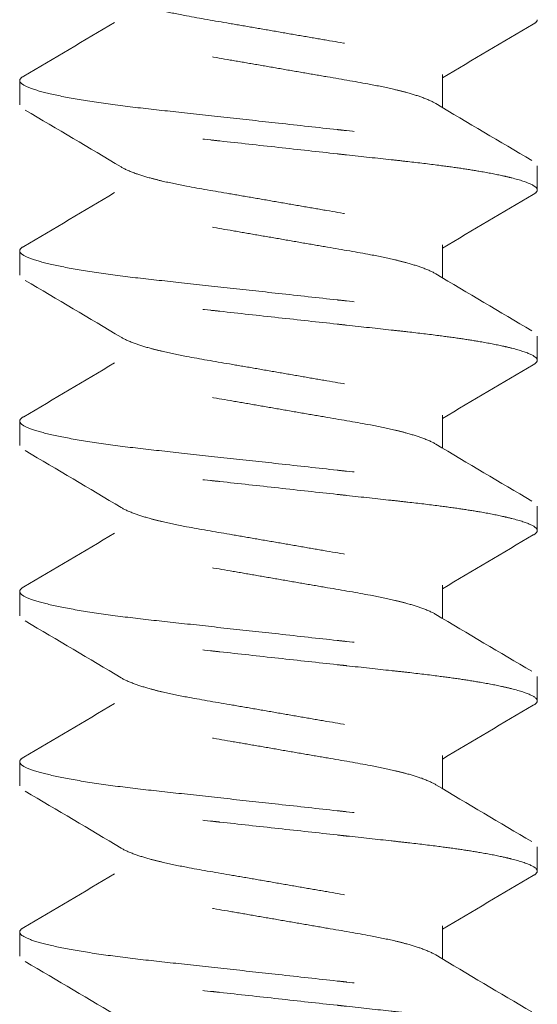
# Model space of a CAD drawing. Units: inches. Extents: x -2 to 30.6, y -25.3 to 3.6.
# Drawn here: x -0.6 to -0.4, y 2.1 to 2.4 of the extents above; entities that cross this region are included whole.
import ezdxf

# ---------------------------------------------------------------- set-up
doc = ezdxf.new("R2010")
doc.units = ezdxf.units.IN
doc.header["$MEASUREMENT"] = 0
doc.linetypes.add('HIDDEN2', pattern=[0.1875, 0.125, -0.0625])
doc.layers.add('FASCIA', color=7, linetype='Continuous', lineweight=20)
doc.layers.add('MOUNTING-BRACKET_HARDWARE', color=7, linetype='HIDDEN2', lineweight=5)

# ---------------------------------------------------------------- blocks, each defined once
blk = doc.blocks.new('SCREW1-085374')
at = {"layer": 'MOUNTING-BRACKET_HARDWARE', "extrusion": (1, -1.83697e-16, 0)}
for p, q in [((-0.67164, 2.45648), (-0.67164, 2.46538)), ((-0.51645, 2.46763), (-0.51645, 2.4555)), ((-0.48164, 2.43413), (-0.48164, 2.42523)), ((-0.51645, 2.40513), (-0.51645, 2.393)), ((-0.67164, 2.39398), (-0.67164, 2.40288)), ((-0.48164, 2.37163), (-0.48164, 2.36273)), ((-0.51645, 2.34263), (-0.51645, 2.3305)), ((-0.67164, 2.33148), (-0.67164, 2.34038)), ((-0.48164, 2.30913), (-0.48164, 2.30023)), ((-0.67164, 2.26898), (-0.67164, 2.27788)), ((-0.51645, 2.28013), (-0.51645, 2.268)), ((-0.48164, 2.24663), (-0.48164, 2.23773)), ((-0.67164, 2.20648), (-0.67164, 2.21538)), ((-0.51645, 2.21763), (-0.51645, 2.2055)), ((-0.48164, 2.18413), (-0.48164, 2.17523)), ((-0.51645, 2.15513), (-0.51645, 2.143)), ((-0.67164, 2.14398), (-0.67164, 2.15288))]:
    blk.add_line(p, q, dxfattribs=at)
at = {"layer": 'MOUNTING-BRACKET_HARDWARE'}
for points, knots in [([(-0.66966, 2.51705), (-0.65788, 2.51014), (-0.64612, 2.50321), (-0.63442, 2.49617), (-0.63316, 2.49541), (-0.6314, 2.49462), (-0.6275, 2.49322), (-0.62554, 2.49262), (-0.62209, 2.49168), (-0.62076, 2.49135), (-0.61661, 2.49037), (-0.61361, 2.48975), (-0.60552, 2.48822), (-0.6002, 2.48731), (-0.59172, 2.48587), (-0.58877, 2.48536), (-0.58276, 2.48432), (-0.5797, 2.48379), (-0.57664, 2.48326), (-0.57362, 2.48273), (-0.5706, 2.48221), (-0.56468, 2.48118), (-0.56178, 2.48068), (-0.5534, 2.47925), (-0.54815, 2.47836), (-0.54008, 2.47684), (-0.53705, 2.47623), (-0.53287, 2.47526), (-0.53153, 2.47492), (-0.52801, 2.47398), (-0.52601, 2.47336), (-0.52168, 2.47185), (-0.5197, 2.47096), (-0.5171, 2.46923), (-0.51645, 2.4684), (-0.51645, 2.46763)], [0, 0, 0, 0, 0.0409539, 0.0409539, 0.0409539, 0.0759785, 0.0759785, 0.1029172, 0.1029172, 0.1183292, 0.1183292, 0.1483958, 0.1483958, 0.1937611, 0.1937611, 0.2170809, 0.2170809, 0.2408111, 0.2408111, 0.2408111, 0.2641665, 0.2641665, 0.2871291, 0.2871291, 0.3317928, 0.3317928, 0.3618333, 0.3618333, 0.3772357, 0.3772357, 0.4044912, 0.4044912, 0.445137, 0.445137, 0.4844824, 0.4844824, 0.4844824, 0.4844824]), ([(-0.48362, 2.43606), (-0.49539, 2.44297), (-0.50716, 2.4499), (-0.51885, 2.45694), (-0.52012, 2.4577), (-0.52187, 2.45849), (-0.52577, 2.45989), (-0.52773, 2.46049), (-0.53118, 2.46143), (-0.53251, 2.46176), (-0.53665, 2.46274), (-0.53965, 2.46336), (-0.54775, 2.46489), (-0.55307, 2.4658), (-0.56156, 2.46724), (-0.5645, 2.46775), (-0.57051, 2.46879), (-0.57357, 2.46932), (-0.57664, 2.46986), (-0.57966, 2.47038), (-0.58267, 2.4709), (-0.5886, 2.47193), (-0.5915, 2.47243), (-0.59987, 2.47387), (-0.60513, 2.47475), (-0.6132, 2.47627), (-0.61622, 2.47689), (-0.6204, 2.47786), (-0.62175, 2.47819), (-0.62527, 2.47913), (-0.62727, 2.47975), (-0.6316, 2.48127), (-0.63358, 2.48215), (-0.63618, 2.48388), (-0.63682, 2.48472), (-0.63682, 2.48548), (-0.63682, 2.48953), (-0.63682, 2.49357), (-0.63682, 2.49762)], [0, 0, 0, 0, 0.040957, 0.040957, 0.040957, 0.075956, 0.075956, 0.102886, 0.102886, 0.118298, 0.118298, 0.148365, 0.148365, 0.193747, 0.193747, 0.217075, 0.217075, 0.240815, 0.240815, 0.240815, 0.26417, 0.26417, 0.287132, 0.287132, 0.331796, 0.331796, 0.361837, 0.361837, 0.377239, 0.377239, 0.404495, 0.404495, 0.44514, 0.44514, 0.484486, 0.484486, 0.484486, 1.484486, 1.484486, 1.484486, 1.484486]), ([(-0.63682, 2.48675), (-0.6479, 2.4801), (-0.65903, 2.47355), (-0.67018, 2.46701), (-0.67115, 2.46644), (-0.67164, 2.4659), (-0.67164, 2.46538)], [0, 0, 0, 0, 0.0387558, 0.0387558, 0.0387558, 0.1516817, 0.1516817, 0.1516817, 0.1516817]), ([(-0.51645, 2.46637), (-0.50538, 2.47301), (-0.49424, 2.47957), (-0.4831, 2.4861), (-0.48212, 2.48667), (-0.48164, 2.48722), (-0.48164, 2.48773)], [0, 0, 0, 0, 0.0387553, 0.0387553, 0.0387553, 0.1516817, 0.1516817, 0.1516817, 0.1516817]), ([(-0.67164, 2.46538), (-0.67164, 2.46481), (-0.6705, 2.46359), (-0.66507, 2.46156), (-0.656, 2.45946), (-0.6438, 2.45739), (-0.62944, 2.45551), (-0.61358, 2.45382), (-0.59571, 2.45184), (-0.58305, 2.45046), (-0.57664, 2.44976), (-0.56931, 2.44895), (-0.56209, 2.44815), (-0.55514, 2.44739), (-0.55396, 2.44727), (-0.55279, 2.44714), (-0.55163, 2.44701), (-0.54592, 2.4464), (-0.54043, 2.44581), (-0.53526, 2.44523), (-0.53317, 2.445), (-0.53113, 2.44477), (-0.52913, 2.44454), (-0.5252, 2.44409), (-0.52143, 2.44365), (-0.5178, 2.44319), (-0.51503, 2.44284), (-0.51235, 2.44247), (-0.50978, 2.44209), (-0.50727, 2.44171), (-0.50487, 2.44133), (-0.50262, 2.44094), (-0.49958, 2.44041), (-0.4968, 2.43987), (-0.49436, 2.43934), (-0.49317, 2.43908), (-0.49206, 2.43881), (-0.49104, 2.43855), (-0.4879, 2.43775), (-0.48555, 2.43697), (-0.48398, 2.43622), (-0.48241, 2.43548), (-0.48164, 2.43478), (-0.48164, 2.43413)], [0, 0, 0, 0, 0.125, 0.25, 0.375, 0.5, 0.625, 0.75, 0.875, 1, 1, 1, 1.142857, 1.142857, 1.142857, 1.166981, 1.166981, 1.166981, 1.285714, 1.285714, 1.285714, 1.333711, 1.333711, 1.333711, 1.428571, 1.428571, 1.428571, 1.50087, 1.50087, 1.50087, 1.571429, 1.571429, 1.571429, 1.66742, 1.66742, 1.66742, 1.714286, 1.714286, 1.714286, 1.857143, 1.857143, 1.857143, 2, 2, 2, 2]), ([(-0.48164, 2.42523), (-0.48164, 2.42588), (-0.48241, 2.4266), (-0.48398, 2.42734), (-0.48554, 2.42808), (-0.4879, 2.42887), (-0.49104, 2.42966), (-0.49206, 2.42992), (-0.49317, 2.43018), (-0.49436, 2.43044), (-0.4968, 2.43098), (-0.49958, 2.43152), (-0.50263, 2.43204), (-0.50487, 2.43243), (-0.50727, 2.43281), (-0.50977, 2.43318), (-0.51234, 2.43356), (-0.51502, 2.43392), (-0.51779, 2.43428), (-0.52142, 2.43475), (-0.52519, 2.4352), (-0.52914, 2.43565), (-0.53113, 2.43588), (-0.53317, 2.4361), (-0.53526, 2.43633), (-0.54044, 2.43689), (-0.54593, 2.43749), (-0.55163, 2.43811), (-0.55279, 2.43824), (-0.55396, 2.43837), (-0.55513, 2.4385), (-0.56209, 2.43926), (-0.56931, 2.44005), (-0.57664, 2.44086), (-0.58397, 2.44166), (-0.59118, 2.44246), (-0.59814, 2.44322), (-0.59932, 2.44335), (-0.60048, 2.44347), (-0.60164, 2.4436), (-0.60735, 2.44421), (-0.61284, 2.4448), (-0.61802, 2.44538), (-0.62011, 2.44561), (-0.62215, 2.44584), (-0.62414, 2.44607), (-0.62808, 2.44652), (-0.63185, 2.44696), (-0.63548, 2.44742), (-0.63825, 2.44778), (-0.64093, 2.44814), (-0.6435, 2.44853), (-0.64601, 2.4489), (-0.64841, 2.44929), (-0.65065, 2.44967), (-0.6537, 2.4502), (-0.65648, 2.45074), (-0.65891, 2.45127), (-0.6601, 2.45154), (-0.66121, 2.4518), (-0.66224, 2.45206), (-0.66538, 2.45286), (-0.66773, 2.45365), (-0.6693, 2.45439), (-0.67086, 2.45513), (-0.67164, 2.45583), (-0.67164, 2.45648)], [0, 0, 0, 0, 0.142857, 0.142857, 0.142857, 0.285714, 0.285714, 0.285714, 0.332593, 0.332593, 0.332593, 0.428571, 0.428571, 0.428571, 0.499135, 0.499135, 0.499135, 0.571429, 0.571429, 0.571429, 0.6663, 0.6663, 0.6663, 0.714286, 0.714286, 0.714286, 0.833022, 0.833022, 0.833022, 0.857143, 0.857143, 0.857143, 1, 1, 1, 1.142857, 1.142857, 1.142857, 1.166981, 1.166981, 1.166981, 1.285714, 1.285714, 1.285714, 1.333711, 1.333711, 1.333711, 1.428571, 1.428571, 1.428571, 1.50087, 1.50087, 1.50087, 1.571429, 1.571429, 1.571429, 1.667421, 1.667421, 1.667421, 1.714286, 1.714286, 1.714286, 1.857143, 1.857143, 1.857143, 2, 2, 2, 2]), ([(-0.66966, 2.45455), (-0.65788, 2.44764), (-0.64612, 2.44071), (-0.63442, 2.43367), (-0.63316, 2.43291), (-0.6314, 2.43212), (-0.6275, 2.43072), (-0.62554, 2.43012), (-0.62209, 2.42918), (-0.62076, 2.42885), (-0.61661, 2.42787), (-0.61361, 2.42725), (-0.60552, 2.42572), (-0.6002, 2.42481), (-0.59172, 2.42337), (-0.58877, 2.42286), (-0.58276, 2.42182), (-0.5797, 2.42129), (-0.57664, 2.42076), (-0.57362, 2.42023), (-0.5706, 2.41971), (-0.56468, 2.41868), (-0.56178, 2.41818), (-0.5534, 2.41675), (-0.54815, 2.41586), (-0.54008, 2.41434), (-0.53705, 2.41373), (-0.53287, 2.41276), (-0.53153, 2.41242), (-0.52801, 2.41148), (-0.52601, 2.41086), (-0.52168, 2.40935), (-0.5197, 2.40846), (-0.5171, 2.40673), (-0.51645, 2.4059), (-0.51645, 2.40513)], [0, 0, 0, 0, 0.0409539, 0.0409539, 0.0409539, 0.0759785, 0.0759785, 0.1029172, 0.1029172, 0.1183292, 0.1183292, 0.1483958, 0.1483958, 0.1937611, 0.1937611, 0.2170809, 0.2170809, 0.2408111, 0.2408111, 0.2408111, 0.2641665, 0.2641665, 0.2871291, 0.2871291, 0.3317928, 0.3317928, 0.3618333, 0.3618333, 0.3772357, 0.3772357, 0.4044912, 0.4044912, 0.445137, 0.445137, 0.4844824, 0.4844824, 0.4844824, 0.4844824]), ([(-0.48362, 2.37356), (-0.49539, 2.38047), (-0.50716, 2.3874), (-0.51885, 2.39444), (-0.52012, 2.3952), (-0.52187, 2.39599), (-0.52577, 2.39739), (-0.52773, 2.39799), (-0.53118, 2.39893), (-0.53251, 2.39926), (-0.53665, 2.40024), (-0.53965, 2.40086), (-0.54775, 2.40239), (-0.55307, 2.4033), (-0.56156, 2.40474), (-0.5645, 2.40525), (-0.57051, 2.40629), (-0.57357, 2.40682), (-0.57664, 2.40736), (-0.57966, 2.40788), (-0.58267, 2.4084), (-0.5886, 2.40943), (-0.5915, 2.40993), (-0.59987, 2.41137), (-0.60513, 2.41225), (-0.6132, 2.41377), (-0.61622, 2.41439), (-0.6204, 2.41536), (-0.62175, 2.41569), (-0.62527, 2.41663), (-0.62727, 2.41725), (-0.6316, 2.41877), (-0.63358, 2.41965), (-0.63618, 2.42138), (-0.63682, 2.42222), (-0.63682, 2.42298), (-0.63682, 2.42703), (-0.63682, 2.43107), (-0.63682, 2.43512)], [0, 0, 0, 0, 0.040957, 0.040957, 0.040957, 0.075956, 0.075956, 0.102886, 0.102886, 0.118298, 0.118298, 0.148365, 0.148365, 0.193747, 0.193747, 0.217075, 0.217075, 0.240815, 0.240815, 0.240815, 0.26417, 0.26417, 0.287132, 0.287132, 0.331796, 0.331796, 0.361837, 0.361837, 0.377239, 0.377239, 0.404495, 0.404495, 0.44514, 0.44514, 0.484486, 0.484486, 0.484486, 1.484486, 1.484486, 1.484486, 1.484486]), ([(-0.51645, 2.40387), (-0.50538, 2.41051), (-0.49424, 2.41707), (-0.4831, 2.4236), (-0.48212, 2.42417), (-0.48164, 2.42472), (-0.48164, 2.42523)], [0, 0, 0, 0, 0.0387553, 0.0387553, 0.0387553, 0.1516816, 0.1516816, 0.1516816, 0.1516816]), ([(-0.63682, 2.42425), (-0.6479, 2.4176), (-0.65903, 2.41105), (-0.67018, 2.40451), (-0.67115, 2.40394), (-0.67164, 2.4034), (-0.67164, 2.40288)], [0, 0, 0, 0, 0.0387558, 0.0387558, 0.0387558, 0.1516817, 0.1516817, 0.1516817, 0.1516817]), ([(-0.67164, 2.40288), (-0.67164, 2.40231), (-0.6705, 2.40109), (-0.66507, 2.39906), (-0.656, 2.39696), (-0.6438, 2.39489), (-0.62944, 2.39301), (-0.61358, 2.39132), (-0.59571, 2.38934), (-0.58305, 2.38796), (-0.57664, 2.38726), (-0.56931, 2.38645), (-0.56209, 2.38565), (-0.55514, 2.38489), (-0.55396, 2.38477), (-0.55279, 2.38464), (-0.55163, 2.38451), (-0.54592, 2.3839), (-0.54043, 2.38331), (-0.53526, 2.38273), (-0.53317, 2.3825), (-0.53113, 2.38227), (-0.52913, 2.38204), (-0.5252, 2.38159), (-0.52143, 2.38115), (-0.5178, 2.38069), (-0.51503, 2.38034), (-0.51235, 2.37997), (-0.50978, 2.37959), (-0.50727, 2.37921), (-0.50487, 2.37883), (-0.50262, 2.37844), (-0.49958, 2.37791), (-0.4968, 2.37737), (-0.49436, 2.37684), (-0.49317, 2.37658), (-0.49206, 2.37631), (-0.49104, 2.37605), (-0.4879, 2.37525), (-0.48555, 2.37447), (-0.48398, 2.37372), (-0.48241, 2.37298), (-0.48164, 2.37228), (-0.48164, 2.37163)], [0, 0, 0, 0, 0.125, 0.25, 0.375, 0.5, 0.625, 0.75, 0.875, 1, 1, 1, 1.142857, 1.142857, 1.142857, 1.166981, 1.166981, 1.166981, 1.285714, 1.285714, 1.285714, 1.333711, 1.333711, 1.333711, 1.428571, 1.428571, 1.428571, 1.50087, 1.50087, 1.50087, 1.571429, 1.571429, 1.571429, 1.66742, 1.66742, 1.66742, 1.714286, 1.714286, 1.714286, 1.857143, 1.857143, 1.857143, 2, 2, 2, 2]), ([(-0.48164, 2.36273), (-0.48164, 2.36338), (-0.48241, 2.3641), (-0.48398, 2.36484), (-0.48554, 2.36558), (-0.4879, 2.36637), (-0.49104, 2.36716), (-0.49206, 2.36742), (-0.49317, 2.36768), (-0.49436, 2.36794), (-0.4968, 2.36848), (-0.49958, 2.36902), (-0.50263, 2.36954), (-0.50487, 2.36993), (-0.50727, 2.37031), (-0.50977, 2.37068), (-0.51234, 2.37106), (-0.51502, 2.37142), (-0.51779, 2.37178), (-0.52142, 2.37225), (-0.52519, 2.3727), (-0.52914, 2.37315), (-0.53113, 2.37338), (-0.53317, 2.3736), (-0.53526, 2.37383), (-0.54044, 2.37439), (-0.54593, 2.37499), (-0.55163, 2.37561), (-0.55279, 2.37574), (-0.55396, 2.37587), (-0.55513, 2.376), (-0.56209, 2.37676), (-0.56931, 2.37755), (-0.57664, 2.37836), (-0.58397, 2.37916), (-0.59118, 2.37996), (-0.59814, 2.38072), (-0.59932, 2.38085), (-0.60048, 2.38097), (-0.60164, 2.3811), (-0.60735, 2.38171), (-0.61284, 2.3823), (-0.61802, 2.38288), (-0.62011, 2.38311), (-0.62215, 2.38334), (-0.62414, 2.38357), (-0.62808, 2.38402), (-0.63185, 2.38446), (-0.63548, 2.38492), (-0.63825, 2.38528), (-0.64093, 2.38564), (-0.6435, 2.38603), (-0.64601, 2.3864), (-0.64841, 2.38679), (-0.65065, 2.38717), (-0.6537, 2.3877), (-0.65648, 2.38824), (-0.65891, 2.38877), (-0.6601, 2.38904), (-0.66121, 2.3893), (-0.66224, 2.38956), (-0.66538, 2.39036), (-0.66773, 2.39115), (-0.6693, 2.39189), (-0.67086, 2.39263), (-0.67164, 2.39333), (-0.67164, 2.39398)], [0, 0, 0, 0, 0.142857, 0.142857, 0.142857, 0.285714, 0.285714, 0.285714, 0.332593, 0.332593, 0.332593, 0.428571, 0.428571, 0.428571, 0.499135, 0.499135, 0.499135, 0.571429, 0.571429, 0.571429, 0.6663, 0.6663, 0.6663, 0.714286, 0.714286, 0.714286, 0.833022, 0.833022, 0.833022, 0.857143, 0.857143, 0.857143, 1, 1, 1, 1.142857, 1.142857, 1.142857, 1.166981, 1.166981, 1.166981, 1.285714, 1.285714, 1.285714, 1.333711, 1.333711, 1.333711, 1.428571, 1.428571, 1.428571, 1.50087, 1.50087, 1.50087, 1.571429, 1.571429, 1.571429, 1.667421, 1.667421, 1.667421, 1.714286, 1.714286, 1.714286, 1.857143, 1.857143, 1.857143, 2, 2, 2, 2]), ([(-0.66966, 2.39205), (-0.65788, 2.38514), (-0.64612, 2.37821), (-0.63442, 2.37117), (-0.63316, 2.37041), (-0.6314, 2.36962), (-0.6275, 2.36822), (-0.62554, 2.36762), (-0.62209, 2.36668), (-0.62076, 2.36635), (-0.61661, 2.36537), (-0.61361, 2.36475), (-0.60552, 2.36322), (-0.6002, 2.36231), (-0.59172, 2.36087), (-0.58877, 2.36036), (-0.58276, 2.35932), (-0.5797, 2.35879), (-0.57664, 2.35826), (-0.57362, 2.35773), (-0.5706, 2.35721), (-0.56468, 2.35618), (-0.56178, 2.35568), (-0.5534, 2.35425), (-0.54815, 2.35336), (-0.54008, 2.35184), (-0.53705, 2.35123), (-0.53287, 2.35026), (-0.53153, 2.34992), (-0.52801, 2.34898), (-0.52601, 2.34836), (-0.52168, 2.34685), (-0.5197, 2.34596), (-0.5171, 2.34423), (-0.51645, 2.3434), (-0.51645, 2.34263)], [0, 0, 0, 0, 0.0409539, 0.0409539, 0.0409539, 0.0759785, 0.0759785, 0.1029172, 0.1029172, 0.1183292, 0.1183292, 0.1483958, 0.1483958, 0.1937611, 0.1937611, 0.2170809, 0.2170809, 0.2408111, 0.2408111, 0.2408111, 0.2641665, 0.2641665, 0.2871291, 0.2871291, 0.3317928, 0.3317928, 0.3618333, 0.3618333, 0.3772357, 0.3772357, 0.4044912, 0.4044912, 0.445137, 0.445137, 0.4844824, 0.4844824, 0.4844824, 0.4844824]), ([(-0.48362, 2.31106), (-0.49539, 2.31797), (-0.50716, 2.3249), (-0.51885, 2.33194), (-0.52012, 2.3327), (-0.52187, 2.33349), (-0.52577, 2.33489), (-0.52773, 2.33549), (-0.53118, 2.33643), (-0.53251, 2.33676), (-0.53665, 2.33774), (-0.53965, 2.33836), (-0.54775, 2.33989), (-0.55307, 2.3408), (-0.56156, 2.34224), (-0.5645, 2.34275), (-0.57051, 2.34379), (-0.57357, 2.34432), (-0.57664, 2.34486), (-0.57966, 2.34538), (-0.58267, 2.3459), (-0.5886, 2.34693), (-0.5915, 2.34743), (-0.59987, 2.34887), (-0.60513, 2.34975), (-0.6132, 2.35127), (-0.61622, 2.35189), (-0.6204, 2.35286), (-0.62175, 2.35319), (-0.62527, 2.35413), (-0.62727, 2.35475), (-0.6316, 2.35627), (-0.63358, 2.35715), (-0.63618, 2.35888), (-0.63682, 2.35972), (-0.63682, 2.36048), (-0.63682, 2.36453), (-0.63682, 2.36857), (-0.63682, 2.37262)], [0, 0, 0, 0, 0.040957, 0.040957, 0.040957, 0.075956, 0.075956, 0.102886, 0.102886, 0.118298, 0.118298, 0.148365, 0.148365, 0.193747, 0.193747, 0.217075, 0.217075, 0.240815, 0.240815, 0.240815, 0.26417, 0.26417, 0.287132, 0.287132, 0.331796, 0.331796, 0.361837, 0.361837, 0.377239, 0.377239, 0.404495, 0.404495, 0.44514, 0.44514, 0.484486, 0.484486, 0.484486, 1.484486, 1.484486, 1.484486, 1.484486]), ([(-0.63682, 2.36175), (-0.6479, 2.3551), (-0.65903, 2.34855), (-0.67018, 2.34201), (-0.67115, 2.34144), (-0.67164, 2.3409), (-0.67164, 2.34038)], [0, 0, 0, 0, 0.0387558, 0.0387558, 0.0387558, 0.1516817, 0.1516817, 0.1516817, 0.1516817]), ([(-0.51645, 2.34137), (-0.50538, 2.34801), (-0.49424, 2.35457), (-0.4831, 2.3611), (-0.48212, 2.36167), (-0.48164, 2.36222), (-0.48164, 2.36273)], [0, 0, 0, 0, 0.0387553, 0.0387553, 0.0387553, 0.1516817, 0.1516817, 0.1516817, 0.1516817]), ([(-0.67164, 2.34038), (-0.67164, 2.33981), (-0.6705, 2.33859), (-0.66507, 2.33656), (-0.656, 2.33446), (-0.6438, 2.33239), (-0.62944, 2.33051), (-0.61358, 2.32882), (-0.59571, 2.32684), (-0.58305, 2.32546), (-0.57664, 2.32476), (-0.56931, 2.32395), (-0.56209, 2.32315), (-0.55514, 2.32239), (-0.55396, 2.32227), (-0.55279, 2.32214), (-0.55163, 2.32201), (-0.54592, 2.3214), (-0.54043, 2.32081), (-0.53526, 2.32023), (-0.53317, 2.32), (-0.53113, 2.31977), (-0.52913, 2.31954), (-0.5252, 2.31909), (-0.52143, 2.31865), (-0.5178, 2.31819), (-0.51503, 2.31784), (-0.51235, 2.31747), (-0.50978, 2.31709), (-0.50727, 2.31671), (-0.50487, 2.31633), (-0.50262, 2.31594), (-0.49958, 2.31541), (-0.4968, 2.31487), (-0.49436, 2.31434), (-0.49317, 2.31408), (-0.49206, 2.31381), (-0.49104, 2.31355), (-0.4879, 2.31275), (-0.48555, 2.31197), (-0.48398, 2.31122), (-0.48241, 2.31048), (-0.48164, 2.30978), (-0.48164, 2.30913)], [0, 0, 0, 0, 0.125, 0.25, 0.375, 0.5, 0.625, 0.75, 0.875, 1, 1, 1, 1.142857, 1.142857, 1.142857, 1.166981, 1.166981, 1.166981, 1.285714, 1.285714, 1.285714, 1.333711, 1.333711, 1.333711, 1.428571, 1.428571, 1.428571, 1.50087, 1.50087, 1.50087, 1.571429, 1.571429, 1.571429, 1.66742, 1.66742, 1.66742, 1.714286, 1.714286, 1.714286, 1.857143, 1.857143, 1.857143, 2, 2, 2, 2]), ([(-0.48164, 2.30023), (-0.48164, 2.30088), (-0.48241, 2.3016), (-0.48398, 2.30234), (-0.48554, 2.30308), (-0.4879, 2.30387), (-0.49104, 2.30466), (-0.49206, 2.30492), (-0.49317, 2.30518), (-0.49436, 2.30544), (-0.4968, 2.30598), (-0.49958, 2.30652), (-0.50263, 2.30704), (-0.50487, 2.30743), (-0.50727, 2.30781), (-0.50977, 2.30818), (-0.51234, 2.30856), (-0.51502, 2.30892), (-0.51779, 2.30928), (-0.52142, 2.30975), (-0.52519, 2.3102), (-0.52914, 2.31065), (-0.53113, 2.31088), (-0.53317, 2.3111), (-0.53526, 2.31133), (-0.54044, 2.31189), (-0.54593, 2.31249), (-0.55163, 2.31311), (-0.55279, 2.31324), (-0.55396, 2.31337), (-0.55513, 2.3135), (-0.56209, 2.31426), (-0.56931, 2.31505), (-0.57664, 2.31586), (-0.58397, 2.31666), (-0.59118, 2.31746), (-0.59814, 2.31822), (-0.59932, 2.31835), (-0.60048, 2.31847), (-0.60164, 2.3186), (-0.60735, 2.31921), (-0.61284, 2.3198), (-0.61802, 2.32038), (-0.62011, 2.32061), (-0.62215, 2.32084), (-0.62414, 2.32107), (-0.62808, 2.32152), (-0.63185, 2.32196), (-0.63548, 2.32242), (-0.63825, 2.32278), (-0.64093, 2.32314), (-0.6435, 2.32353), (-0.64601, 2.3239), (-0.64841, 2.32429), (-0.65065, 2.32467), (-0.6537, 2.3252), (-0.65648, 2.32574), (-0.65891, 2.32627), (-0.6601, 2.32654), (-0.66121, 2.3268), (-0.66224, 2.32706), (-0.66538, 2.32786), (-0.66773, 2.32865), (-0.6693, 2.32939), (-0.67086, 2.33013), (-0.67164, 2.33083), (-0.67164, 2.33148)], [0, 0, 0, 0, 0.142857, 0.142857, 0.142857, 0.285714, 0.285714, 0.285714, 0.332593, 0.332593, 0.332593, 0.428571, 0.428571, 0.428571, 0.499135, 0.499135, 0.499135, 0.571429, 0.571429, 0.571429, 0.6663, 0.6663, 0.6663, 0.714286, 0.714286, 0.714286, 0.833022, 0.833022, 0.833022, 0.857143, 0.857143, 0.857143, 1, 1, 1, 1.142857, 1.142857, 1.142857, 1.166981, 1.166981, 1.166981, 1.285714, 1.285714, 1.285714, 1.333711, 1.333711, 1.333711, 1.428571, 1.428571, 1.428571, 1.50087, 1.50087, 1.50087, 1.571429, 1.571429, 1.571429, 1.667421, 1.667421, 1.667421, 1.714286, 1.714286, 1.714286, 1.857143, 1.857143, 1.857143, 2, 2, 2, 2]), ([(-0.66966, 2.32955), (-0.65788, 2.32264), (-0.64612, 2.31571), (-0.63442, 2.30867), (-0.63316, 2.30791), (-0.6314, 2.30712), (-0.6275, 2.30572), (-0.62554, 2.30512), (-0.62209, 2.30418), (-0.62076, 2.30385), (-0.61661, 2.30287), (-0.61361, 2.30225), (-0.60552, 2.30072), (-0.6002, 2.29981), (-0.59172, 2.29837), (-0.58877, 2.29786), (-0.58276, 2.29682), (-0.5797, 2.29629), (-0.57664, 2.29576), (-0.57362, 2.29523), (-0.5706, 2.29471), (-0.56468, 2.29368), (-0.56178, 2.29318), (-0.5534, 2.29175), (-0.54815, 2.29086), (-0.54008, 2.28934), (-0.53705, 2.28873), (-0.53287, 2.28776), (-0.53153, 2.28742), (-0.52801, 2.28648), (-0.52601, 2.28586), (-0.52168, 2.28435), (-0.5197, 2.28346), (-0.5171, 2.28173), (-0.51645, 2.2809), (-0.51645, 2.28013)], [0, 0, 0, 0, 0.0409539, 0.0409539, 0.0409539, 0.0759785, 0.0759785, 0.1029172, 0.1029172, 0.1183292, 0.1183292, 0.1483958, 0.1483958, 0.1937611, 0.1937611, 0.2170809, 0.2170809, 0.2408111, 0.2408111, 0.2408111, 0.2641665, 0.2641665, 0.2871291, 0.2871291, 0.3317927, 0.3317927, 0.3618333, 0.3618333, 0.3772357, 0.3772357, 0.4044912, 0.4044912, 0.445137, 0.445137, 0.4844824, 0.4844824, 0.4844824, 0.4844824]), ([(-0.48362, 2.24856), (-0.49539, 2.25547), (-0.50716, 2.2624), (-0.51885, 2.26944), (-0.52012, 2.2702), (-0.52187, 2.27099), (-0.52577, 2.27239), (-0.52773, 2.27299), (-0.53118, 2.27393), (-0.53251, 2.27426), (-0.53665, 2.27524), (-0.53965, 2.27586), (-0.54775, 2.27739), (-0.55307, 2.2783), (-0.56156, 2.27974), (-0.5645, 2.28025), (-0.57051, 2.28129), (-0.57357, 2.28182), (-0.57664, 2.28236), (-0.57966, 2.28288), (-0.58267, 2.2834), (-0.5886, 2.28443), (-0.5915, 2.28493), (-0.59987, 2.28637), (-0.60513, 2.28725), (-0.6132, 2.28877), (-0.61622, 2.28939), (-0.6204, 2.29036), (-0.62175, 2.29069), (-0.62527, 2.29163), (-0.62727, 2.29225), (-0.6316, 2.29377), (-0.63358, 2.29465), (-0.63618, 2.29638), (-0.63682, 2.29722), (-0.63682, 2.29798), (-0.63682, 2.30203), (-0.63682, 2.30607), (-0.63682, 2.31012)], [0, 0, 0, 0, 0.040957, 0.040957, 0.040957, 0.075956, 0.075956, 0.102886, 0.102886, 0.118298, 0.118298, 0.148365, 0.148365, 0.193747, 0.193747, 0.217075, 0.217075, 0.240815, 0.240815, 0.240815, 0.26417, 0.26417, 0.287132, 0.287132, 0.331796, 0.331796, 0.361837, 0.361837, 0.377239, 0.377239, 0.404495, 0.404495, 0.44514, 0.44514, 0.484486, 0.484486, 0.484486, 1.484486, 1.484486, 1.484486, 1.484486]), ([(-0.63682, 2.29925), (-0.6479, 2.2926), (-0.65903, 2.28605), (-0.67018, 2.27951), (-0.67115, 2.27894), (-0.67164, 2.2784), (-0.67164, 2.27788)], [0, 0, 0, 0, 0.0387558, 0.0387558, 0.0387558, 0.1516817, 0.1516817, 0.1516817, 0.1516817]), ([(-0.51645, 2.27887), (-0.50538, 2.28551), (-0.49424, 2.29207), (-0.4831, 2.2986), (-0.48212, 2.29917), (-0.48164, 2.29972), (-0.48164, 2.30023)], [0, 0, 0, 0, 0.0387553, 0.0387553, 0.0387553, 0.1516816, 0.1516816, 0.1516816, 0.1516816]), ([(-0.67164, 2.27788), (-0.67164, 2.27731), (-0.6705, 2.27609), (-0.66507, 2.27406), (-0.656, 2.27196), (-0.6438, 2.26989), (-0.62944, 2.26801), (-0.61358, 2.26632), (-0.59571, 2.26434), (-0.58305, 2.26296), (-0.57664, 2.26226), (-0.56931, 2.26145), (-0.56209, 2.26065), (-0.55514, 2.25989), (-0.55396, 2.25977), (-0.55279, 2.25964), (-0.55163, 2.25951), (-0.54592, 2.2589), (-0.54043, 2.25831), (-0.53526, 2.25773), (-0.53317, 2.2575), (-0.53113, 2.25727), (-0.52913, 2.25704), (-0.5252, 2.25659), (-0.52143, 2.25615), (-0.5178, 2.25569), (-0.51503, 2.25534), (-0.51235, 2.25497), (-0.50978, 2.25459), (-0.50727, 2.25421), (-0.50487, 2.25383), (-0.50262, 2.25344), (-0.49958, 2.25291), (-0.4968, 2.25237), (-0.49436, 2.25184), (-0.49317, 2.25158), (-0.49206, 2.25131), (-0.49104, 2.25105), (-0.4879, 2.25025), (-0.48555, 2.24947), (-0.48398, 2.24872), (-0.48241, 2.24798), (-0.48164, 2.24728), (-0.48164, 2.24663)], [0, 0, 0, 0, 0.125, 0.25, 0.375, 0.5, 0.625, 0.75, 0.875, 1, 1, 1, 1.142857, 1.142857, 1.142857, 1.166981, 1.166981, 1.166981, 1.285714, 1.285714, 1.285714, 1.333711, 1.333711, 1.333711, 1.428571, 1.428571, 1.428571, 1.50087, 1.50087, 1.50087, 1.571429, 1.571429, 1.571429, 1.66742, 1.66742, 1.66742, 1.714286, 1.714286, 1.714286, 1.857143, 1.857143, 1.857143, 2, 2, 2, 2]), ([(-0.48164, 2.23773), (-0.48164, 2.23838), (-0.48241, 2.2391), (-0.48398, 2.23984), (-0.48554, 2.24058), (-0.4879, 2.24137), (-0.49104, 2.24216), (-0.49206, 2.24242), (-0.49317, 2.24268), (-0.49436, 2.24294), (-0.4968, 2.24348), (-0.49958, 2.24402), (-0.50263, 2.24454), (-0.50487, 2.24493), (-0.50727, 2.24531), (-0.50977, 2.24568), (-0.51234, 2.24606), (-0.51502, 2.24642), (-0.51779, 2.24678), (-0.52142, 2.24725), (-0.52519, 2.2477), (-0.52914, 2.24815), (-0.53113, 2.24838), (-0.53317, 2.2486), (-0.53526, 2.24883), (-0.54044, 2.24939), (-0.54593, 2.24999), (-0.55163, 2.25061), (-0.55279, 2.25074), (-0.55396, 2.25087), (-0.55513, 2.251), (-0.56209, 2.25176), (-0.56931, 2.25255), (-0.57664, 2.25336), (-0.58397, 2.25416), (-0.59118, 2.25496), (-0.59814, 2.25572), (-0.59932, 2.25585), (-0.60048, 2.25597), (-0.60164, 2.2561), (-0.60735, 2.25671), (-0.61284, 2.2573), (-0.61802, 2.25788), (-0.62011, 2.25811), (-0.62215, 2.25834), (-0.62414, 2.25857), (-0.62808, 2.25902), (-0.63185, 2.25946), (-0.63548, 2.25992), (-0.63825, 2.26028), (-0.64093, 2.26064), (-0.6435, 2.26103), (-0.64601, 2.2614), (-0.64841, 2.26179), (-0.65065, 2.26217), (-0.6537, 2.2627), (-0.65648, 2.26324), (-0.65891, 2.26377), (-0.6601, 2.26404), (-0.66121, 2.2643), (-0.66224, 2.26456), (-0.66538, 2.26536), (-0.66773, 2.26615), (-0.6693, 2.26689), (-0.67086, 2.26763), (-0.67164, 2.26833), (-0.67164, 2.26898)], [0, 0, 0, 0, 0.142857, 0.142857, 0.142857, 0.285714, 0.285714, 0.285714, 0.332593, 0.332593, 0.332593, 0.428571, 0.428571, 0.428571, 0.499135, 0.499135, 0.499135, 0.571429, 0.571429, 0.571429, 0.6663, 0.6663, 0.6663, 0.714286, 0.714286, 0.714286, 0.833022, 0.833022, 0.833022, 0.857143, 0.857143, 0.857143, 1, 1, 1, 1.142857, 1.142857, 1.142857, 1.166981, 1.166981, 1.166981, 1.285714, 1.285714, 1.285714, 1.333711, 1.333711, 1.333711, 1.428571, 1.428571, 1.428571, 1.50087, 1.50087, 1.50087, 1.571429, 1.571429, 1.571429, 1.66742, 1.66742, 1.66742, 1.714286, 1.714286, 1.714286, 1.857143, 1.857143, 1.857143, 2, 2, 2, 2]), ([(-0.66966, 2.26705), (-0.65788, 2.26014), (-0.64612, 2.25321), (-0.63442, 2.24617), (-0.63316, 2.24541), (-0.6314, 2.24462), (-0.6275, 2.24322), (-0.62554, 2.24262), (-0.62209, 2.24168), (-0.62076, 2.24135), (-0.61661, 2.24037), (-0.61361, 2.23975), (-0.60552, 2.23822), (-0.6002, 2.23731), (-0.59172, 2.23587), (-0.58877, 2.23536), (-0.58276, 2.23432), (-0.5797, 2.23379), (-0.57664, 2.23326), (-0.57362, 2.23273), (-0.5706, 2.23221), (-0.56468, 2.23118), (-0.56178, 2.23068), (-0.5534, 2.22925), (-0.54815, 2.22836), (-0.54008, 2.22684), (-0.53705, 2.22623), (-0.53287, 2.22526), (-0.53153, 2.22492), (-0.52801, 2.22398), (-0.52601, 2.22336), (-0.52168, 2.22185), (-0.5197, 2.22096), (-0.5171, 2.21923), (-0.51645, 2.2184), (-0.51645, 2.21763)], [0, 0, 0, 0, 0.0409539, 0.0409539, 0.0409539, 0.0759785, 0.0759785, 0.1029172, 0.1029172, 0.1183292, 0.1183292, 0.1483958, 0.1483958, 0.1937611, 0.1937611, 0.2170809, 0.2170809, 0.2408111, 0.2408111, 0.2408111, 0.2641665, 0.2641665, 0.2871291, 0.2871291, 0.3317928, 0.3317928, 0.3618333, 0.3618333, 0.3772357, 0.3772357, 0.4044912, 0.4044912, 0.445137, 0.445137, 0.4844824, 0.4844824, 0.4844824, 0.4844824]), ([(-0.48362, 2.18606), (-0.49539, 2.19297), (-0.50716, 2.1999), (-0.51885, 2.20694), (-0.52012, 2.2077), (-0.52187, 2.20849), (-0.52577, 2.20989), (-0.52773, 2.21049), (-0.53118, 2.21143), (-0.53251, 2.21176), (-0.53665, 2.21274), (-0.53965, 2.21336), (-0.54775, 2.21489), (-0.55307, 2.2158), (-0.56156, 2.21724), (-0.5645, 2.21775), (-0.57051, 2.21879), (-0.57357, 2.21932), (-0.57664, 2.21986), (-0.57966, 2.22038), (-0.58267, 2.2209), (-0.5886, 2.22193), (-0.5915, 2.22243), (-0.59987, 2.22387), (-0.60513, 2.22475), (-0.6132, 2.22627), (-0.61622, 2.22689), (-0.6204, 2.22786), (-0.62175, 2.22819), (-0.62527, 2.22913), (-0.62727, 2.22975), (-0.6316, 2.23127), (-0.63358, 2.23215), (-0.63618, 2.23388), (-0.63682, 2.23472), (-0.63682, 2.23548), (-0.63682, 2.23953), (-0.63682, 2.24357), (-0.63682, 2.24762)], [0, 0, 0, 0, 0.040957, 0.040957, 0.040957, 0.075956, 0.075956, 0.102886, 0.102886, 0.118298, 0.118298, 0.148365, 0.148365, 0.193747, 0.193747, 0.217075, 0.217075, 0.240815, 0.240815, 0.240815, 0.26417, 0.26417, 0.287132, 0.287132, 0.331796, 0.331796, 0.361837, 0.361837, 0.377239, 0.377239, 0.404495, 0.404495, 0.44514, 0.44514, 0.484486, 0.484486, 0.484486, 1.484486, 1.484486, 1.484486, 1.484486]), ([(-0.51645, 2.21637), (-0.50538, 2.22301), (-0.49424, 2.22957), (-0.4831, 2.2361), (-0.48212, 2.23667), (-0.48164, 2.23722), (-0.48164, 2.23773)], [0, 0, 0, 0, 0.0387553, 0.0387553, 0.0387553, 0.1516816, 0.1516816, 0.1516816, 0.1516816]), ([(-0.63682, 2.23675), (-0.6479, 2.2301), (-0.65903, 2.22355), (-0.67018, 2.21701), (-0.67115, 2.21644), (-0.67164, 2.2159), (-0.67164, 2.21538)], [0, 0, 0, 0, 0.0387558, 0.0387558, 0.0387558, 0.1516817, 0.1516817, 0.1516817, 0.1516817]), ([(-0.67164, 2.21538), (-0.67164, 2.21481), (-0.6705, 2.21359), (-0.66507, 2.21156), (-0.656, 2.20946), (-0.6438, 2.20739), (-0.62944, 2.20551), (-0.61358, 2.20382), (-0.59571, 2.20184), (-0.58305, 2.20046), (-0.57664, 2.19976), (-0.56931, 2.19895), (-0.56209, 2.19815), (-0.55514, 2.19739), (-0.55396, 2.19727), (-0.55279, 2.19714), (-0.55163, 2.19701), (-0.54592, 2.1964), (-0.54043, 2.19581), (-0.53526, 2.19523), (-0.53317, 2.195), (-0.53113, 2.19477), (-0.52913, 2.19454), (-0.5252, 2.19409), (-0.52143, 2.19365), (-0.5178, 2.19319), (-0.51503, 2.19284), (-0.51235, 2.19247), (-0.50978, 2.19209), (-0.50727, 2.19171), (-0.50487, 2.19133), (-0.50262, 2.19094), (-0.49958, 2.19041), (-0.4968, 2.18987), (-0.49436, 2.18934), (-0.49317, 2.18908), (-0.49206, 2.18881), (-0.49104, 2.18855), (-0.4879, 2.18775), (-0.48555, 2.18697), (-0.48398, 2.18622), (-0.48241, 2.18548), (-0.48164, 2.18478), (-0.48164, 2.18413)], [0, 0, 0, 0, 0.125, 0.25, 0.375, 0.5, 0.625, 0.75, 0.875, 1, 1, 1, 1.142857, 1.142857, 1.142857, 1.166981, 1.166981, 1.166981, 1.285714, 1.285714, 1.285714, 1.333711, 1.333711, 1.333711, 1.428571, 1.428571, 1.428571, 1.50087, 1.50087, 1.50087, 1.571429, 1.571429, 1.571429, 1.66742, 1.66742, 1.66742, 1.714286, 1.714286, 1.714286, 1.857143, 1.857143, 1.857143, 2, 2, 2, 2]), ([(-0.48164, 2.17523), (-0.48164, 2.17588), (-0.48241, 2.1766), (-0.48398, 2.17734), (-0.48554, 2.17808), (-0.4879, 2.17887), (-0.49104, 2.17966), (-0.49206, 2.17992), (-0.49317, 2.18018), (-0.49436, 2.18044), (-0.4968, 2.18098), (-0.49958, 2.18152), (-0.50263, 2.18204), (-0.50487, 2.18243), (-0.50727, 2.18281), (-0.50977, 2.18318), (-0.51234, 2.18356), (-0.51502, 2.18392), (-0.51779, 2.18428), (-0.52142, 2.18475), (-0.52519, 2.1852), (-0.52914, 2.18565), (-0.53113, 2.18588), (-0.53317, 2.1861), (-0.53526, 2.18633), (-0.54044, 2.18689), (-0.54593, 2.18749), (-0.55163, 2.18811), (-0.55279, 2.18824), (-0.55396, 2.18837), (-0.55513, 2.1885), (-0.56209, 2.18926), (-0.56931, 2.19005), (-0.57664, 2.19086), (-0.58397, 2.19166), (-0.59118, 2.19246), (-0.59814, 2.19322), (-0.59932, 2.19335), (-0.60048, 2.19347), (-0.60164, 2.1936), (-0.60735, 2.19421), (-0.61284, 2.1948), (-0.61802, 2.19538), (-0.62011, 2.19561), (-0.62215, 2.19584), (-0.62414, 2.19607), (-0.62808, 2.19652), (-0.63185, 2.19696), (-0.63548, 2.19742), (-0.63825, 2.19778), (-0.64093, 2.19814), (-0.6435, 2.19853), (-0.64601, 2.1989), (-0.64841, 2.19929), (-0.65065, 2.19967), (-0.6537, 2.2002), (-0.65648, 2.20074), (-0.65891, 2.20127), (-0.6601, 2.20154), (-0.66121, 2.2018), (-0.66224, 2.20206), (-0.66538, 2.20286), (-0.66773, 2.20365), (-0.6693, 2.20439), (-0.67086, 2.20513), (-0.67164, 2.20583), (-0.67164, 2.20648)], [0, 0, 0, 0, 0.142857, 0.142857, 0.142857, 0.285714, 0.285714, 0.285714, 0.332593, 0.332593, 0.332593, 0.428571, 0.428571, 0.428571, 0.499135, 0.499135, 0.499135, 0.571429, 0.571429, 0.571429, 0.6663, 0.6663, 0.6663, 0.714286, 0.714286, 0.714286, 0.833022, 0.833022, 0.833022, 0.857143, 0.857143, 0.857143, 1, 1, 1, 1.142857, 1.142857, 1.142857, 1.166981, 1.166981, 1.166981, 1.285714, 1.285714, 1.285714, 1.333711, 1.333711, 1.333711, 1.428571, 1.428571, 1.428571, 1.50087, 1.50087, 1.50087, 1.571429, 1.571429, 1.571429, 1.667421, 1.667421, 1.667421, 1.714286, 1.714286, 1.714286, 1.857143, 1.857143, 1.857143, 2, 2, 2, 2]), ([(-0.66966, 2.20455), (-0.65788, 2.19764), (-0.64612, 2.19071), (-0.63442, 2.18367), (-0.63316, 2.18291), (-0.6314, 2.18212), (-0.6275, 2.18072), (-0.62554, 2.18012), (-0.62209, 2.17918), (-0.62076, 2.17885), (-0.61661, 2.17787), (-0.61361, 2.17725), (-0.60552, 2.17572), (-0.6002, 2.17481), (-0.59172, 2.17337), (-0.58877, 2.17286), (-0.58276, 2.17182), (-0.5797, 2.17129), (-0.57664, 2.17076), (-0.57362, 2.17023), (-0.5706, 2.16971), (-0.56468, 2.16868), (-0.56178, 2.16818), (-0.5534, 2.16675), (-0.54815, 2.16586), (-0.54008, 2.16434), (-0.53705, 2.16373), (-0.53287, 2.16276), (-0.53153, 2.16242), (-0.52801, 2.16148), (-0.52601, 2.16086), (-0.52168, 2.15935), (-0.5197, 2.15846), (-0.5171, 2.15673), (-0.51645, 2.1559), (-0.51645, 2.15513)], [0, 0, 0, 0, 0.0409539, 0.0409539, 0.0409539, 0.0759785, 0.0759785, 0.1029172, 0.1029172, 0.1183292, 0.1183292, 0.1483958, 0.1483958, 0.1937611, 0.1937611, 0.2170809, 0.2170809, 0.2408111, 0.2408111, 0.2408111, 0.2641665, 0.2641665, 0.2871291, 0.2871291, 0.3317927, 0.3317927, 0.3618333, 0.3618333, 0.3772357, 0.3772357, 0.4044912, 0.4044912, 0.445137, 0.445137, 0.4844824, 0.4844824, 0.4844824, 0.4844824]), ([(-0.48362, 2.12356), (-0.49539, 2.13047), (-0.50716, 2.1374), (-0.51885, 2.14444), (-0.52012, 2.1452), (-0.52187, 2.14599), (-0.52577, 2.14739), (-0.52773, 2.14799), (-0.53118, 2.14893), (-0.53251, 2.14926), (-0.53665, 2.15024), (-0.53965, 2.15086), (-0.54775, 2.15239), (-0.55307, 2.1533), (-0.56156, 2.15474), (-0.5645, 2.15525), (-0.57051, 2.15629), (-0.57357, 2.15682), (-0.57664, 2.15736), (-0.57966, 2.15788), (-0.58267, 2.1584), (-0.5886, 2.15943), (-0.5915, 2.15993), (-0.59987, 2.16137), (-0.60513, 2.16225), (-0.6132, 2.16377), (-0.61622, 2.16439), (-0.6204, 2.16536), (-0.62175, 2.16569), (-0.62527, 2.16663), (-0.62727, 2.16725), (-0.6316, 2.16877), (-0.63358, 2.16965), (-0.63618, 2.17138), (-0.63682, 2.17222), (-0.63682, 2.17298), (-0.63682, 2.17703), (-0.63682, 2.18107), (-0.63682, 2.18512)], [0, 0, 0, 0, 0.040957, 0.040957, 0.040957, 0.075956, 0.075956, 0.102886, 0.102886, 0.118298, 0.118298, 0.148365, 0.148365, 0.193747, 0.193747, 0.217075, 0.217075, 0.240815, 0.240815, 0.240815, 0.26417, 0.26417, 0.287132, 0.287132, 0.331796, 0.331796, 0.361837, 0.361837, 0.377239, 0.377239, 0.404495, 0.404495, 0.44514, 0.44514, 0.484486, 0.484486, 0.484486, 1.484486, 1.484486, 1.484486, 1.484486]), ([(-0.63682, 2.17425), (-0.6479, 2.1676), (-0.65903, 2.16105), (-0.67018, 2.15451), (-0.67115, 2.15394), (-0.67164, 2.1534), (-0.67164, 2.15288)], [0, 0, 0, 0, 0.0387558, 0.0387558, 0.0387558, 0.1516817, 0.1516817, 0.1516817, 0.1516817]), ([(-0.51645, 2.15387), (-0.50538, 2.16051), (-0.49424, 2.16707), (-0.4831, 2.1736), (-0.48212, 2.17417), (-0.48164, 2.17472), (-0.48164, 2.17523)], [0, 0, 0, 0, 0.0387553, 0.0387553, 0.0387553, 0.1516816, 0.1516816, 0.1516816, 0.1516816]), ([(-0.67164, 2.15288), (-0.67164, 2.15231), (-0.6705, 2.15109), (-0.66507, 2.14906), (-0.656, 2.14696), (-0.6438, 2.14489), (-0.62944, 2.14301), (-0.61358, 2.14132), (-0.59571, 2.13934), (-0.58305, 2.13796), (-0.57664, 2.13726), (-0.56931, 2.13645), (-0.56209, 2.13565), (-0.55514, 2.13489), (-0.55396, 2.13477), (-0.55279, 2.13464), (-0.55163, 2.13451), (-0.54592, 2.1339), (-0.54043, 2.13331), (-0.53526, 2.13273), (-0.53317, 2.1325), (-0.53113, 2.13227), (-0.52913, 2.13204), (-0.5252, 2.13159), (-0.52143, 2.13115), (-0.5178, 2.13069), (-0.51503, 2.13034), (-0.51235, 2.12997), (-0.50978, 2.12959), (-0.50727, 2.12921), (-0.50487, 2.12883), (-0.50262, 2.12844), (-0.49958, 2.12791), (-0.4968, 2.12737), (-0.49436, 2.12684), (-0.49317, 2.12658), (-0.49206, 2.12631), (-0.49104, 2.12605), (-0.4879, 2.12525), (-0.48555, 2.12447), (-0.48398, 2.12372), (-0.48241, 2.12298), (-0.48164, 2.12228), (-0.48164, 2.12163)], [0, 0, 0, 0, 0.125, 0.25, 0.375, 0.5, 0.625, 0.75, 0.875, 1, 1, 1, 1.142857, 1.142857, 1.142857, 1.166981, 1.166981, 1.166981, 1.285714, 1.285714, 1.285714, 1.333711, 1.333711, 1.333711, 1.428571, 1.428571, 1.428571, 1.50087, 1.50087, 1.50087, 1.571429, 1.571429, 1.571429, 1.66742, 1.66742, 1.66742, 1.714286, 1.714286, 1.714286, 1.857143, 1.857143, 1.857143, 2, 2, 2, 2]), ([(-0.48164, 2.11273), (-0.48164, 2.11338), (-0.48241, 2.1141), (-0.48398, 2.11484), (-0.48554, 2.11558), (-0.4879, 2.11637), (-0.49104, 2.11716), (-0.49206, 2.11742), (-0.49317, 2.11768), (-0.49436, 2.11794), (-0.4968, 2.11848), (-0.49958, 2.11902), (-0.50263, 2.11954), (-0.50487, 2.11993), (-0.50727, 2.12031), (-0.50977, 2.12068), (-0.51234, 2.12106), (-0.51502, 2.12142), (-0.51779, 2.12178), (-0.52142, 2.12225), (-0.52519, 2.1227), (-0.52914, 2.12315), (-0.53113, 2.12338), (-0.53317, 2.1236), (-0.53526, 2.12383), (-0.54044, 2.12439), (-0.54593, 2.12499), (-0.55163, 2.12561), (-0.55279, 2.12574), (-0.55396, 2.12587), (-0.55513, 2.126), (-0.56209, 2.12676), (-0.56931, 2.12755), (-0.57664, 2.12836), (-0.58397, 2.12916), (-0.59118, 2.12996), (-0.59814, 2.13072), (-0.59932, 2.13085), (-0.60048, 2.13097), (-0.60164, 2.1311), (-0.60735, 2.13171), (-0.61284, 2.1323), (-0.61802, 2.13288), (-0.62011, 2.13311), (-0.62215, 2.13334), (-0.62414, 2.13357), (-0.62808, 2.13402), (-0.63185, 2.13446), (-0.63548, 2.13492), (-0.63825, 2.13528), (-0.64093, 2.13564), (-0.6435, 2.13603), (-0.64601, 2.1364), (-0.64841, 2.13679), (-0.65065, 2.13717), (-0.6537, 2.1377), (-0.65648, 2.13824), (-0.65891, 2.13877), (-0.6601, 2.13904), (-0.66121, 2.1393), (-0.66224, 2.13956), (-0.66538, 2.14036), (-0.66773, 2.14115), (-0.6693, 2.14189), (-0.67086, 2.14263), (-0.67164, 2.14333), (-0.67164, 2.14398)], [0, 0, 0, 0, 0.142857, 0.142857, 0.142857, 0.285714, 0.285714, 0.285714, 0.332593, 0.332593, 0.332593, 0.428571, 0.428571, 0.428571, 0.499135, 0.499135, 0.499135, 0.571429, 0.571429, 0.571429, 0.6663, 0.6663, 0.6663, 0.714286, 0.714286, 0.714286, 0.833022, 0.833022, 0.833022, 0.857143, 0.857143, 0.857143, 1, 1, 1, 1.142857, 1.142857, 1.142857, 1.166981, 1.166981, 1.166981, 1.285714, 1.285714, 1.285714, 1.333711, 1.333711, 1.333711, 1.428571, 1.428571, 1.428571, 1.50087, 1.50087, 1.50087, 1.571429, 1.571429, 1.571429, 1.66742, 1.66742, 1.66742, 1.714286, 1.714286, 1.714286, 1.857143, 1.857143, 1.857143, 2, 2, 2, 2]), ([(-0.66966, 2.14205), (-0.65788, 2.13514), (-0.64612, 2.12821), (-0.63442, 2.12117), (-0.63316, 2.12041), (-0.6314, 2.11962), (-0.6275, 2.11822), (-0.62554, 2.11762), (-0.62209, 2.11668), (-0.62076, 2.11635), (-0.61661, 2.11537), (-0.61361, 2.11475), (-0.60552, 2.11322), (-0.6002, 2.11231), (-0.59172, 2.11087), (-0.58877, 2.11036), (-0.58276, 2.10932), (-0.5797, 2.10879), (-0.57664, 2.10826), (-0.57362, 2.10773), (-0.5706, 2.10721), (-0.56468, 2.10618), (-0.56178, 2.10568), (-0.5534, 2.10425), (-0.54815, 2.10336), (-0.54008, 2.10184), (-0.53705, 2.10123), (-0.53287, 2.10026), (-0.53153, 2.09992), (-0.52801, 2.09898), (-0.52601, 2.09836), (-0.52168, 2.09685), (-0.5197, 2.09596), (-0.5171, 2.09423), (-0.51645, 2.0934), (-0.51645, 2.09263)], [0, 0, 0, 0, 0.0409539, 0.0409539, 0.0409539, 0.0759785, 0.0759785, 0.1029173, 0.1029173, 0.1183292, 0.1183292, 0.1483958, 0.1483958, 0.1937611, 0.1937611, 0.2170809, 0.2170809, 0.2408111, 0.2408111, 0.2408111, 0.2641665, 0.2641665, 0.2871291, 0.2871291, 0.3317928, 0.3317928, 0.3618333, 0.3618333, 0.3772357, 0.3772357, 0.4044912, 0.4044912, 0.445137, 0.445137, 0.4844824, 0.4844824, 0.4844824, 0.4844824])]:
    blk.add_open_spline(points, degree=3, knots=knots, dxfattribs=at)
blk = doc.blocks.new('SCREWS-085374')
at = {"layer": 'MOUNTING-BRACKET_HARDWARE'}
blk.add_blockref('SCREW1-085374', (0, 0), dxfattribs=at)
blk = doc.blocks.new('SYSTEM-085374')
at = {"layer": 'MOUNTING-BRACKET_HARDWARE'}
blk.add_blockref('SCREWS-085374', (0.06438, -0.06562), dxfattribs=at)

msp = doc.modelspace()

# ---------------------------------------------------------------- block references
at = {"layer": 'FASCIA'}
msp.add_blockref('SYSTEM-085374', (0, 0), dxfattribs=at)

doc.saveas('drawing.dxf')
